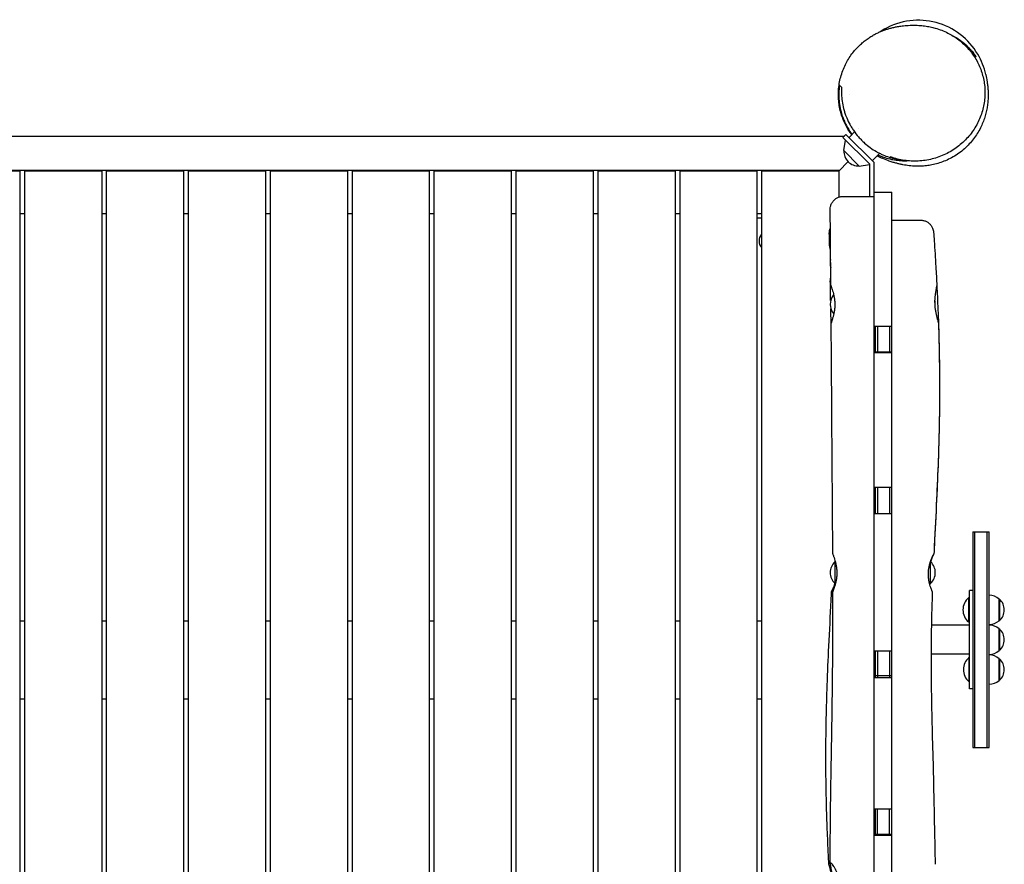
# Model space of a CAD drawing. Units: millimetres. Extents: x -5925 to 4443, y -5280 to 3649.
# Drawn here: x 318 to 1460, y -2959 to -1980 of the extents above; entities that cross this region are included whole.
import ezdxf

# ---------------------------------------------------------------- set-up
doc = ezdxf.new("R2010")
doc.units = ezdxf.units.MM
doc.header["$LTSCALE"] = 20
doc.layers.add('2d', color=230, linetype='Continuous')

msp = doc.modelspace()

# ---------------------------------------------------------------- linework, layer by layer
at = {"layer": '2d'}
for p, q in [((1285.9, -2110.2), (1279.5, -2116.7)), ((1290.5, -2105.6), (1290.5, -2105.6)), ((123.2, -2115), (1274.1, -2115)), ((1275.9, -2113.1), (1272.4, -2116.7)), ((1272.4, -2116.7), (1303, -2147.3)), ((1273.2, -2131.7), (1275.2, -2119.5)), ((1308, -2145.2), (1275.9, -2113.1)), ((1273.2, -2131.7), (1291.3, -2149.8)), ((1315, -2134.9), (1306.3, -2143.5)), ((1267.5, -2155.5), (1278.4, -2144.6)), ((1308, -2145.2), (1308, -2335.6)), ((1268, -2155), (133, -2155)), ((318, -2155.5), (228, -2155.5)), ((318, -3281.1), (318, -2155.5)), ((413, -2155.5), (323, -2155.5)), ((323, -2155.5), (323, -3281)), ((413, -3280.3), (413, -2155.5)), ((508, -2155.5), (418, -2155.5)), ((418, -2155.5), (418, -3280.3)), ((508, -3276.1), (508, -2155.5)), ((603, -2155.5), (513, -2155.5)), ((513, -2155.5), (513, -3275.9)), ((603, -3274.6), (603, -2155.5)), ((698, -2155.5), (608, -2155.5)), ((608, -2155.5), (608, -3274.7)), ((698, -3277.2), (698, -2155.5)), ((793, -2155.5), (703, -2155.5)), ((703, -2155.5), (703, -3277.4)), ((793, -3281.8), (793, -2155.5)), ((888, -2155.5), (798, -2155.5)), ((798, -2155.5), (798, -3279.8)), ((888, -3284.4), (888, -2155.5)), ((983, -2155.5), (893, -2155.5)), ((893, -2155.5), (893, -3284.4)), ((983, -3283.2), (983, -2155.5)), ((1078, -2155.5), (988, -2155.5)), ((988, -2155.5), (988, -3283.1)), ((1078, -3280.9), (1078, -2155.5)), ((1173, -2155.5), (1083, -2155.5)), ((1083, -2155.5), (1083, -3280.8)), ((1173, -3280.4), (1173, -2155.5)), ((1268, -2155.5), (1178, -2155.5)), ((1178, -2155.5), (1178, -3279.4)), ((1268, -2185.6), (1268, -2155)), ((1291.3, -2149.8), (1303, -2147.9)), ((1303, -2147.3), (1303, -2184.9)), ((1308, -2180), (1329, -2180)), ((1329, -2335.6), (1329, -2180)), ((323, -2205), (318, -2205)), ((418, -2205), (413, -2205)), ((513, -2205), (508, -2205)), ((608, -2205), (603, -2205)), ((703, -2205), (698, -2205)), ((798, -2205), (793, -2205)), ((893, -2205), (888, -2205)), ((988, -2205), (983, -2205)), ((1083, -2205), (1078, -2205)), ((1178, -2205), (1173, -2205)), ((1178, -2210), (1173, -2210)), ((1329, -2335.6), (1308, -2335.6)), ((1310, -2366.2), (1310, -2335.6)), ((1312.5, -2335.6), (1312.5, -2366.2)), ((1326.5, -2335.6), (1326.5, -2366.2)), ((1308, -2366.2), (1308, -2522.5)), ((1329, -2366.2), (1308, -2366.2)), ((1310, -2365), (1329, -2365)), ((1329, -2522.5), (1329, -2366.2)), ((1329, -2522.5), (1308, -2522.5)), ((1310, -2553.1), (1310, -2522.5)), ((1312.5, -2522.5), (1312.5, -2553.1)), ((1326.5, -2522.5), (1326.5, -2553.1)), ((1310, -2541.1), (1308, -2541.1)), ((1308, -2553.1), (1308, -2712.1)), ((1329, -2553.1), (1308, -2553.1)), ((1329, -2712.1), (1329, -2553.1)), ((1423, -2574), (1423, -2824)), ((1423, -2574), (1442, -2574)), ((1425.5, -2824), (1425.5, -2574)), ((1439.5, -2824), (1439.5, -2574)), ((1442, -2824), (1442, -2574)), ((1263, -2608.4), (1263.4, -2608.2)), ((1263, -2608.4), (1263, -2634)), ((1374, -2608.4), (1373.9, -2608.4)), ((1374, -2634), (1374, -2608.4)), ((1263, -2634), (1263.5, -2634.4)), ((1374, -2634), (1373, -2634.7)), ((1419, -2756.1), (1419, -2641.9)), ((1423, -2641.9), (1419, -2641.9)), ((1418, -2650.4), (1418, -2678.4)), ((1418.5, -2650.4), (1418, -2650.4)), ((1418.5, -2650.4), (1418.5, -2678.4)), ((1453.5, -2676.9), (1453.5, -2651.9)), ((1454, -2651.9), (1454, -2676.9)), ((323, -2677.5), (318, -2677.5)), ((418, -2677.5), (413, -2677.5)), ((513, -2677.5), (508, -2677.5)), ((608, -2677.5), (603, -2677.5)), ((703, -2677.5), (698, -2677.5)), ((798, -2677.5), (793, -2677.5)), ((893, -2677.5), (888, -2677.5)), ((988, -2677.5), (983, -2677.5)), ((1083, -2677.5), (1078, -2677.5)), ((1178, -2677.5), (1173, -2677.5)), ((1419, -2682.2), (1374.9, -2682.2)), ((1418.5, -2678.4), (1418, -2678.4)), ((1453.5, -2711.5), (1453.5, -2686.5)), ((1454, -2686.5), (1454, -2711.5)), ((1329, -2712.1), (1308, -2712.1)), ((1309.5, -2712.1), (1309.5, -2713)), ((1310, -2713), (1309.5, -2713)), ((1310, -2742.9), (1310, -2712.1)), ((1312.5, -2712.1), (1312.5, -2742.9)), ((1326.5, -2712.1), (1326.5, -2742.9)), ((1419, -2715.8), (1374.5, -2715.8)), ((1418.5, -2719.6), (1418.5, -2747.6)), ((1419, -2719.6), (1418.5, -2719.6)), ((1453.5, -2746.1), (1453.5, -2721.1)), ((1454, -2721.1), (1454, -2746.1)), ((1310, -2740.1), (1308, -2740.1)), ((1310, -2740.5), (1329, -2740.5)), ((1308, -2740.7), (1310, -2740.7)), ((1308, -2742.9), (1308, -2895.4)), ((1308, -2742.9), (1329, -2742.9)), ((1329, -2895.4), (1329, -2742.9)), ((1419, -2747.6), (1418.5, -2747.6)), ((1423, -2756.1), (1419, -2756.1)), ((318, -2767.5), (323, -2767.5)), ((413, -2767.5), (418, -2767.5)), ((508, -2767.5), (513, -2767.5)), ((603, -2767.5), (608, -2767.5)), ((698, -2767.5), (703, -2767.5)), ((793, -2767.5), (798, -2767.5)), ((888, -2767.5), (893, -2767.5)), ((983, -2767.5), (988, -2767.5)), ((1078, -2767.5), (1083, -2767.5)), ((1173, -2767.5), (1178, -2767.5)), ((1423, -2824), (1442, -2824)), ((1329, -2895.4), (1308, -2895.4)), ((1310, -2926.2), (1310, -2895.4)), ((1312.5, -2926.2), (1312.5, -2895.4)), ((1326.5, -2926.2), (1326.5, -2895.4)), ((1308, -2926.2), (1308, -3075)), ((1329, -2926.2), (1308, -2926.2)), ((1329, -2925), (1310, -2925)), ((1329, -3075), (1329, -2926.2))]:
    msp.add_line(p, q, dxfattribs=at)
for centre, radius, start, end in [((1290.4, -2132.6), 17, 177.6679, 272.3321), ((1186.5, -2236.5), 11.5, 137.9076, 222.0924), ((1274.5, -2262.5), 17, 164.9042, 196.0773), ((1274.5, -2310), 17, 139.4354, 221.1421), ((1362.5, -2310), 17, 351.8778, 11.9508), ((1274.5, -2621.2), 17, 132.6679, 227.3321), ((1362.5, -2621.2), 17, 312.6679, 47.3321), ((1442, -2664.4), 17, 47.3321, 90), ((1429.8, -2664.4), 18.3, 130.1905, 229.8095), ((1442.5, -2664.4), 17, 312.6679, 47.3321), ((1442, -2664.4), 17, 270, 312.6679), ((1442, -2699), 17, 47.3321, 90), ((1442.5, -2699), 17, 312.6679, 47.3321), ((1321.3, -2699), 18.3, 225.7929, 229.8095), ((1442, -2699), 17, 270, 312.6679), ((1442, -2733.6), 17, 47.3321, 90), ((1430.3, -2733.6), 18.3, 130.1905, 229.8095), ((1442.5, -2733.6), 17, 312.6679, 47.3321), ((1442, -2733.6), 17, 270, 312.6679)]:
    msp.add_arc(centre, radius, start, end, dxfattribs=at)
for points, knots in [([(1282.6, -2113.5), (1282.6, -2113.5), (1282.6, -2113.5), (1281.4, -2111.8), (1280.2, -2110.1), (1277.8, -2106.4), (1276.7, -2104.4), (1274.6, -2100.4), (1273.7, -2098.2), (1271.9, -2093.7), (1271, -2091.4), (1269.6, -2086.6), (1269, -2084.1), (1268, -2079.1), (1267.7, -2076.5), (1267.2, -2071.3), (1267.1, -2068.7), (1267.1, -2063.4), (1267.3, -2060.7), (1267.9, -2055.4), (1268.3, -2052.8), (1269.4, -2047.7), (1270.1, -2045.2), (1271.7, -2040.2), (1272.6, -2037.8), (1274.6, -2033.2), (1275.7, -2030.9), (1278.1, -2026.6), (1279.4, -2024.5), (1282, -2020.6), (1283.4, -2018.7), (1286.3, -2015.2), (1287.8, -2013.6), (1290.7, -2010.5), (1292.2, -2009.1), (1295.2, -2006.5), (1296.7, -2005.2), (1299.7, -2003), (1301.2, -2001.9), (1304.1, -2000), (1305.5, -1999.1), (1308.3, -1997.5), (1309.7, -1996.7), (1312.5, -1995.3), (1313.8, -1994.7), (1316.5, -1993.5), (1317.9, -1993), (1320.5, -1992), (1321.8, -1991.5), (1324.5, -1990.7), (1325.8, -1990.3), (1328.5, -1989.5), (1329.9, -1989.2), (1332.8, -1988.5), (1334.2, -1988.2), (1337.5, -1987.7), (1339.2, -1987.4), (1343.3, -1986.9), (1345.6, -1986.7), (1350.8, -1986.4), (1353.6, -1986.3), (1359, -1986.4), (1361.4, -1986.6), (1366, -1987.1), (1368.2, -1987.3), (1372.4, -1988.1), (1374.5, -1988.5), (1377.5, -1989.2), (1378.4, -1989.5), (1379.2, -1989.7)], [888.815269, 888.815269, 888.815269, 888.815269, 888.900723, 888.900723, 898.045608, 898.045608, 907.08103, 907.08103, 916.118301, 916.118301, 925.206712, 925.206712, 934.34596, 934.34596, 943.509267, 943.509267, 952.684577, 952.684577, 961.87854, 961.87854, 971.03146, 971.03146, 980.239055, 980.239055, 989.452463, 989.452463, 998.666484, 998.666484, 1007.884933, 1007.884933, 1017.133494, 1017.133494, 1026.401249, 1026.401249, 1035.674387, 1035.674387, 1045.121829, 1045.121829, 1054.833483, 1054.833483, 1064.94507, 1064.94507, 1075.637216, 1075.637216, 1087.136301, 1087.136301, 1099.721979, 1099.721979, 1113.746975, 1113.746975, 1129.678759, 1129.678759, 1148.188508, 1148.188508, 1170.366325, 1170.366325, 1198.353411, 1198.353411, 1236.995269, 1236.995269, 1278.814922, 1278.814922, 1307.970074, 1307.970074, 1330.27952, 1330.27952, 1349.207139, 1349.207139, 1356.22189, 1356.22189, 1356.22189, 1356.22189]), ([(1408.5, -1997.1), (1408.5, -1997.1), (1408.4, -1997.1), (1400, -1990.7), (1390.5, -1986), (1370.4, -1980.7), (1360.1, -1980), (1339.4, -1982.6), (1329.4, -1985.9), (1318.7, -1992), (1317.2, -1992.9), (1315.7, -1993.9)], [-219.069598, -219.069598, -219.069598, -219.069598, -218.910744, -218.910744, -187.385074, -187.385074, -156.426071, -156.426071, -124.90018, -124.90018, -119.517018, -119.517018, -119.517018, -119.517018]), ([(1397.1, -1997.1), (1399.3, -1998.3), (1401.5, -1999.6), (1405.6, -2002.5), (1407.7, -2004.1), (1411.6, -2007.4), (1413.4, -2009.1), (1416.9, -2012.7), (1418.6, -2014.6), (1421.7, -2018.5), (1423.2, -2020.5), (1425.9, -2024.7), (1427.2, -2026.9), (1429.5, -2031.3), (1430.5, -2033.5), (1432.4, -2038.1), (1433.2, -2040.5), (1434.6, -2045.2), (1435.2, -2047.6), (1436.2, -2052.5), (1436.5, -2055), (1437, -2060), (1437.1, -2062.5), (1437.1, -2067.5), (1436.9, -2070), (1436.4, -2075), (1436, -2077.6), (1435, -2082.6), (1434.3, -2085), (1432.8, -2090), (1431.9, -2092.4), (1429.9, -2097.2), (1428.7, -2099.5), (1426.2, -2104.1), (1424.8, -2106.4), (1421.8, -2110.7), (1420.2, -2112.9), (1416.8, -2117), (1414.9, -2118.9), (1411.1, -2122.7), (1409, -2124.5), (1404.8, -2127.8), (1402.6, -2129.4), (1398, -2132.4), (1395.6, -2133.7), (1390.7, -2136.2), (1388.2, -2137.3), (1383.1, -2139.3), (1380.5, -2140.2), (1375.2, -2141.7), (1372.5, -2142.3), (1367.2, -2143.2), (1364.4, -2143.6), (1359, -2144), (1356.3, -2144), (1350.9, -2143.9), (1348.2, -2143.7), (1342.9, -2143.1), (1340.2, -2142.6), (1335, -2141.4), (1332.5, -2140.7), (1329.1, -2139.6), (1328.1, -2139.3), (1327.3, -2138.9)], [0, 0, 0, 0, 7.650629, 7.650629, 15.311412, 15.311412, 22.893805, 22.893805, 30.424037, 30.424037, 37.940137, 37.940137, 45.464548, 45.464548, 53.028702, 53.028702, 60.662783, 60.662783, 68.390571, 68.390571, 76.238123, 76.238123, 84.217837, 84.217837, 92.349476, 92.349476, 100.637816, 100.637816, 109.092817, 109.092817, 117.708398, 117.708398, 126.476677, 126.476677, 135.392058, 135.392058, 144.426835, 144.426835, 153.557555, 153.557555, 162.761639, 162.761639, 171.98428, 171.98428, 181.225071, 181.225071, 190.420922, 190.420922, 199.552909, 199.552909, 208.573147, 208.573147, 217.461891, 217.461891, 226.197723, 226.197723, 234.763174, 234.763174, 243.148804, 243.148804, 251.351653, 251.351653, 254.289796, 254.289796, 254.289796, 254.289796]), ([(1379.6, -1989.8), (1382, -1990.5), (1384.5, -1991.3), (1389.3, -1993.2), (1391.7, -1994.3), (1395.1, -1996), (1396.1, -1996.5), (1397.1, -1997.1)], [0, 0, 0, 0, 7.954586, 7.954586, 15.91481, 15.91481, 19.421294, 19.421294, 19.421294, 19.421294]), ([(1438, -2043.6), (1436.2, -2035.3), (1433, -2027.3), (1423.5, -2011.1), (1416.6, -2003.4), (1408.5, -1997.1)], [-275.563839, -275.563839, -275.563839, -275.563839, -249.877987, -249.877987, -219.069598, -219.069598, -219.069598, -219.069598]), ([(1400.4, -1999), (1400.4, -1999), (1400.5, -1999), (1400.8, -1999.2), (1401.1, -1999.4), (1402.1, -1999.9), (1402.8, -2000.3), (1404.1, -2001), (1404.5, -2001.3), (1405.4, -2001.8), (1405.8, -2002.1), (1406.8, -2002.7), (1407.2, -2003), (1407.9, -2003.5), (1408.2, -2003.7), (1408.7, -2004), (1408.9, -2004.2), (1410.2, -2005.1), (1411.1, -2005.9), (1412.6, -2007.1), (1413.1, -2007.5), (1413.8, -2008.1), (1414.1, -2008.3), (1414.6, -2008.8), (1414.8, -2009), (1415.1, -2009.2)], [0.0691589, 0.0691589, 0.0691589, 0.0691589, 0.06928085, 0.06928085, 0.07121168, 0.07121168, 0.07507334, 0.07507334, 0.07700417, 0.07700417, 0.078935, 0.078935, 0.08086583, 0.08086583, 0.08183125, 0.08183125, 0.08279666, 0.08279666, 0.08665832, 0.08665832, 0.08858916, 0.08858916, 0.08955457, 0.08955457, 0.09051999, 0.09051999, 0.09051999, 0.09051999]), ([(1415.9, -2011.3), (1414.9, -2010.4), (1413.8, -2009.5), (1412.7, -2008.5), (1412.7, -2008.5), (1412.6, -2008.4)], [0.026788136, 0.026788136, 0.026788136, 0.026788136, 0.030892956, 0.030892956, 0.031106334, 0.031106334, 0.031106334, 0.031106334]), ([(1415.1, -2009.2), (1415.9, -2010), (1416.8, -2010.8), (1418, -2012.1), (1418.5, -2012.5), (1419.2, -2013.4), (1419.6, -2013.8), (1420.7, -2015), (1421.4, -2015.8), (1422.7, -2017.3), (1423.2, -2018), (1424, -2019), (1424.2, -2019.4), (1424.7, -2020), (1424.9, -2020.3), (1425.4, -2021.1), (1425.8, -2021.5), (1426.1, -2022.1), (1426.2, -2022.3), (1426.4, -2022.6), (1426.5, -2022.7), (1426.7, -2023), (1426.7, -2023.1), (1426.7, -2023.2)], [0.09051999, 0.09051999, 0.09051999, 0.09051999, 0.09412811, 0.09412811, 0.09593218, 0.09593218, 0.09773624, 0.09773624, 0.10134437, 0.10134437, 0.1049525, 0.1049525, 0.10675656, 0.10675656, 0.10856063, 0.10856063, 0.11216876, 0.11216876, 0.11397282, 0.11397282, 0.11577688, 0.11577688, 0.11938501, 0.11938501, 0.11938501, 0.11938501]), ([(1426.7, -2023.2), (1426.7, -2023.2), (1426.6, -2023.1), (1426.4, -2022.9), (1426.3, -2022.8), (1426.2, -2022.6), (1426, -2022.4), (1425.7, -2022), (1425.4, -2021.6), (1424.8, -2020.9), (1424.6, -2020.7), (1424.2, -2020.2), (1424, -2019.9), (1423.3, -2019.1), (1422.8, -2018.5), (1421.9, -2017.5), (1421.6, -2017.2), (1421, -2016.5), (1420.7, -2016.1), (1419.7, -2015), (1419, -2014.3), (1417.8, -2013.2), (1417.5, -2012.8), (1416.7, -2012), (1416.3, -2011.7), (1415.9, -2011.3)], [0, 0, 0, 0, 0.00334852, 0.00334852, 0.00502278, 0.00502278, 0.00669703, 0.00669703, 0.01004555, 0.01004555, 0.01171981, 0.01171981, 0.01339407, 0.01339407, 0.01674259, 0.01674259, 0.01841684, 0.01841684, 0.0200911, 0.0200911, 0.02343962, 0.02343962, 0.02511388, 0.02511388, 0.02678814, 0.02678814, 0.02678814, 0.02678814]), ([(1438, -2043.6), (1438, -2043.8), (1438.1, -2044), (1438.2, -2044.7), (1438.4, -2045.3), (1438.7, -2047), (1438.9, -2048.2), (1439.4, -2050.7), (1439.6, -2052.1), (1440, -2055), (1440.2, -2056.5), (1440.5, -2059.7), (1440.6, -2061.3), (1440.7, -2064.7), (1440.8, -2066.4), (1440.7, -2070), (1440.7, -2071.8), (1440.4, -2075.5), (1440.2, -2077.4), (1439.7, -2081.3), (1439.3, -2083.3), (1438.5, -2087.3), (1438, -2089.3), (1436.8, -2093.4), (1436.1, -2095.5), (1434.5, -2099.7), (1433.6, -2101.8), (1431.6, -2106.1), (1430.4, -2108.2), (1427.9, -2112.4), (1426.6, -2114.5), (1423.6, -2118.7), (1422, -2120.7), (1418.5, -2124.6), (1416.7, -2126.5), (1412.8, -2130.1), (1410.7, -2131.9), (1406.4, -2135.1), (1404.2, -2136.7), (1399.6, -2139.5), (1397.3, -2140.7), (1392.5, -2143), (1390.1, -2144), (1385.4, -2145.8), (1383, -2146.5), (1378.4, -2147.8), (1376.1, -2148.3), (1371.7, -2149.1), (1369.6, -2149.4), (1365.4, -2149.8), (1363.4, -2149.9), (1360.1, -2150), (1358.6, -2150), (1355.8, -2149.9), (1354.4, -2149.8), (1351.7, -2149.6), (1350.5, -2149.5), (1347.9, -2149.2), (1346.7, -2149), (1344.2, -2148.6), (1343, -2148.4), (1340.6, -2148), (1339.4, -2147.7), (1337, -2147.1), (1335.8, -2146.8), (1333.3, -2146.2), (1332, -2145.8), (1329.2, -2144.9), (1327.6, -2144.4), (1323.7, -2143.1), (1321.4, -2142.2), (1316.7, -2140.3), (1314.6, -2139.3), (1312, -2138), (1312, -2138), (1311.9, -2138)], [0, 0, 0, 0, 10.000018, 10.000018, 40.000536, 40.000536, 84.853281, 84.853281, 125.522126, 125.522126, 160.05941, 160.05941, 189.22876, 189.22876, 214.325823, 214.325823, 236.363805, 236.363805, 256.017165, 256.017165, 273.852231, 273.852231, 290.325895, 290.325895, 305.810961, 305.810961, 320.609616, 320.609616, 334.957504, 334.957504, 349.023722, 349.023722, 362.914715, 362.914715, 376.690137, 376.690137, 390.423445, 390.423445, 404.214902, 404.214902, 417.992964, 417.992964, 431.756469, 431.756469, 445.491049, 445.491049, 459.215666, 459.215666, 473.005645, 473.005645, 486.994272, 486.994272, 499.086353, 499.086353, 512.2542, 512.2542, 526.79476, 526.79476, 543.135879, 543.135879, 561.786348, 561.786348, 583.447861, 583.447861, 609.174128, 609.174128, 640.819366, 640.819366, 682.811402, 682.811402, 745.207294, 745.207294, 788.646671, 788.646671, 789.520781, 789.520781, 789.520781, 789.520781]), ([(1268.3, -2056), (1267.9, -2058.9), (1267.6, -2061.8), (1267.5, -2067.8), (1267.6, -2070.8), (1268, -2075.5), (1268.2, -2077), (1268.5, -2079.4), (1268.7, -2080.2), (1269, -2081.8), (1269.1, -2082.6), (1270, -2086.6), (1270.9, -2089.8), (1272.7, -2094.6), (1273.3, -2096.2), (1274.4, -2098.6), (1274.7, -2099.4), (1275.5, -2101), (1275.9, -2101.8), (1278, -2105.8), (1279.9, -2108.9), (1282.3, -2112.3), (1282.7, -2112.7), (1283, -2113.1)], [0, 0, 0, 0, 0.01105995, 0.01105995, 0.0221199, 0.0221199, 0.02764988, 0.02764988, 0.03041486, 0.03041486, 0.03317985, 0.03317985, 0.0442398, 0.0442398, 0.04976978, 0.04976978, 0.05253477, 0.05253477, 0.05529975, 0.05529975, 0.0663597, 0.0663597, 0.06799731, 0.06799731, 0.06799731, 0.06799731]), ([(1270.6, -2058.3), (1270.5, -2061), (1270.5, -2063.7), (1270.7, -2069.1), (1271, -2071.8), (1271.8, -2077.4), (1272.4, -2080.2), (1273.3, -2083.8), (1273.5, -2084.5), (1273.9, -2085.9), (1274.1, -2086.6), (1274.8, -2088.8), (1275.3, -2090.2), (1276.9, -2094.4), (1278.2, -2097.2), (1280, -2100.7), (1280.4, -2101.4), (1281.2, -2102.8), (1281.6, -2103.5), (1282.8, -2105.6), (1283.7, -2106.9), (1286.4, -2110.9), (1288.4, -2113.5), (1291.6, -2117.2), (1292.7, -2118.4), (1295, -2120.7), (1296.2, -2121.9), (1297.4, -2123)], [0, 0, 0, 0, 0.00979786, 0.00979786, 0.01959572, 0.01959572, 0.02939358, 0.02939358, 0.03184304, 0.03184304, 0.03429251, 0.03429251, 0.03919143, 0.03919143, 0.04898929, 0.04898929, 0.05143876, 0.05143876, 0.05388822, 0.05388822, 0.05878715, 0.05878715, 0.06858501, 0.06858501, 0.07348394, 0.07348394, 0.07838287, 0.07838287, 0.07838287, 0.07838287]), ([(1297.4, -2123), (1299.6, -2124.9), (1301.8, -2126.7), (1306.4, -2130), (1308.7, -2131.5), (1312.4, -2133.6), (1313.6, -2134.2), (1316.1, -2135.5), (1317.3, -2136), (1321, -2137.6), (1323.5, -2138.6), (1327.2, -2139.7), (1328.5, -2140.1), (1331, -2140.7), (1332.2, -2141), (1334.9, -2141.6), (1336.4, -2141.8), (1337.8, -2142.1)], [0.07838287, 0.07838287, 0.07838287, 0.07838287, 0.08693768, 0.08693768, 0.09549248, 0.09549248, 0.09976989, 0.09976989, 0.10404729, 0.10404729, 0.1126021, 0.1126021, 0.1168795, 0.1168795, 0.1211569, 0.1211569, 0.12625048, 0.12625048, 0.12625048, 0.12625048]), ([(1313, -2136.9), (1313.8, -2137.3), (1314.7, -2137.6), (1316.8, -2138.5), (1318, -2138.9), (1321.7, -2140.2), (1324.2, -2140.9), (1329.1, -2142.1), (1331.6, -2142.5), (1335.2, -2143), (1336.4, -2143.1), (1338.9, -2143.4), (1340.1, -2143.4), (1343.1, -2143.6), (1344.9, -2143.6), (1346.7, -2143.5)], [0.10696368, 0.10696368, 0.10696368, 0.10696368, 0.10987354, 0.10987354, 0.11415233, 0.11415233, 0.12270991, 0.12270991, 0.13126748, 0.13126748, 0.13554627, 0.13554627, 0.13982506, 0.13982506, 0.14642548, 0.14642548, 0.14642548, 0.14642548]), ([(1257.6, -2200.1), (1257.6, -2198.9), (1257.7, -2197.7), (1258.2, -2195.5), (1258.6, -2194.3), (1259.6, -2192.3), (1260.3, -2191.3), (1261.8, -2189.5), (1262.6, -2188.6), (1264.5, -2187.2), (1265.5, -2186.6), (1267.6, -2185.7), (1268.8, -2185.4), (1270.4, -2185.1), (1270.8, -2185), (1271.5, -2185), (1271.7, -2184.9), (1272, -2184.9), (1272.1, -2184.9), (1272.3, -2184.9), (1272.4, -2184.9), (1272.4, -2184.9), (1272.5, -2184.9), (1272.5, -2184.9), (1272.5, -2184.9), (1272.5, -2184.9), (1272.6, -2184.9), (1272.6, -2184.9), (1272.6, -2184.9), (1272.6, -2184.9), (1272.6, -2184.9), (1272.6, -2184.9), (1272.6, -2184.9), (1272.6, -2184.9), (1272.6, -2184.9), (1272.6, -2184.9), (1272.6, -2184.9), (1272.6, -2184.9), (1272.6, -2184.9), (1272.6, -2184.9), (1272.6, -2184.9), (1272.6, -2184.9), (1272.6, -2184.9), (1272.6, -2184.9), (1272.6, -2184.9), (1272.6, -2184.9)], [0, 0, 0, 0, 3.480888, 3.480888, 6.982019, 6.982019, 10.482966, 10.482966, 13.983915, 13.983915, 17.484864, 17.484864, 20.985813, 20.985813, 22.315995, 22.315995, 22.985932, 22.985932, 23.321514, 23.321514, 23.489382, 23.489382, 23.573325, 23.573325, 23.615298, 23.615298, 23.636285, 23.636285, 23.646778, 23.646778, 23.652025, 23.652025, 23.654648, 23.654648, 23.65596, 23.65596, 23.656616, 23.656616, 23.656943, 23.656943, 23.657107, 23.657107, 23.65719, 23.65719, 23.657231, 23.657231, 23.657231, 23.657231]), ([(1272.6, -2184.9), (1272.6, -2184.9), (1272.8, -2184.9), (1273.5, -2184.9), (1273.8, -2184.9), (1274.3, -2184.9), (1274.5, -2184.9), (1274.9, -2184.9), (1275.1, -2184.9), (1276.2, -2184.9), (1277.4, -2184.9), (1279.3, -2184.9), (1280.1, -2184.9), (1281.5, -2184.9), (1282.3, -2184.9), (1284, -2184.9), (1284.8, -2184.9), (1286.2, -2184.9), (1286.7, -2184.9), (1287.6, -2184.9), (1288.1, -2184.9), (1290.5, -2184.9), (1292.6, -2184.9), (1295.7, -2184.9), (1296.8, -2184.9), (1299, -2184.9), (1300.2, -2184.9), (1303.5, -2184.9), (1305.7, -2184.9), (1308, -2184.9)], [0.05437593, 0.05437593, 0.05437593, 0.05437593, 0.06116844, 0.06116844, 0.06456669, 0.06456669, 0.06626581, 0.06626581, 0.06796493, 0.06796493, 0.07476143, 0.07476143, 0.07815967, 0.07815967, 0.08155792, 0.08155792, 0.08495617, 0.08495617, 0.08665529, 0.08665529, 0.08835441, 0.08835441, 0.09515091, 0.09515091, 0.09854915, 0.09854915, 0.1019474, 0.1019474, 0.10874389, 0.10874389, 0.10874389, 0.10874389]), ([(1258.4, -2288), (1258.3, -2284.7), (1258.3, -2281.3), (1258.2, -2268), (1258.1, -2258), (1257.9, -2232), (1257.7, -2216), (1257.6, -2200.1)], [0, 0, 0, 0, 10, 10, 40.000001, 40.000001, 87.954241, 87.954241, 87.954241, 87.954241]), ([(1329, -2212.5), (1330.1, -2212.5), (1331.2, -2212.5), (1333.4, -2212.5), (1334.4, -2212.5), (1336.6, -2212.5), (1337.6, -2212.5), (1339.2, -2212.5), (1339.7, -2212.5), (1340.7, -2212.5), (1341.3, -2212.5), (1342.8, -2212.5), (1343.8, -2212.5), (1345.7, -2212.5), (1346.7, -2212.5), (1349.4, -2212.5), (1351.1, -2212.5), (1353.1, -2212.5), (1353.4, -2212.5), (1354.2, -2212.5), (1354.5, -2212.5), (1355.6, -2212.5), (1356.2, -2212.5), (1358.1, -2212.5), (1359.1, -2212.5), (1360.2, -2212.5), (1360.4, -2212.5), (1360.7, -2212.5), (1360.9, -2212.5), (1361.4, -2212.5), (1361.7, -2212.5), (1362.1, -2212.5), (1362.3, -2212.5), (1362.5, -2212.5), (1362.5, -2212.5), (1362.5, -2212.5), (1362.5, -2212.5), (1362.5, -2212.5)], [0, 0, 0, 0, 0.00328438, 0.00328438, 0.00656875, 0.00656875, 0.00985313, 0.00985313, 0.01149532, 0.01149532, 0.0131375, 0.0131375, 0.01642188, 0.01642188, 0.01970626, 0.01970626, 0.02627501, 0.02627501, 0.0279172, 0.0279172, 0.02955939, 0.02955939, 0.03284376, 0.03284376, 0.03941251, 0.03941251, 0.0410547, 0.0410547, 0.04269689, 0.04269689, 0.04598127, 0.04598127, 0.04926564, 0.04926564, 0.05255002, 0.05255002, 0.05256164, 0.05256164, 0.05256164, 0.05256164]), ([(1362.5, -2212.5), (1362.5, -2212.5), (1362.5, -2212.5), (1362.5, -2212.5), (1362.5, -2212.5), (1362.5, -2212.5), (1362.5, -2212.5), (1362.5, -2212.5), (1362.5, -2212.5), (1362.5, -2212.5), (1362.6, -2212.5), (1362.6, -2212.5), (1362.6, -2212.5), (1362.9, -2212.5), (1363.1, -2212.5), (1363.6, -2212.5), (1363.9, -2212.6), (1364.8, -2212.7), (1365.4, -2212.8), (1367.1, -2213.1), (1368.2, -2213.5), (1370.3, -2214.6), (1371.3, -2215.2), (1373, -2216.7), (1373.9, -2217.6), (1375.3, -2219.5), (1375.8, -2220.5), (1377, -2223.1), (1377.4, -2224.8), (1377.5, -2226.5)], [0, 0, 0, 0, 0.000022, 0.000022, 0.000099, 0.000099, 0.000587, 0.000587, 0.001564, 0.001564, 0.017189, 0.017189, 0.139875, 0.139875, 0.794344, 0.794344, 1.667125, 1.667125, 3.408931, 3.408931, 6.90988, 6.90988, 10.410827, 10.410827, 13.911936, 13.911936, 17.395281, 17.395281, 22.46538, 22.46538, 22.46538, 22.46538]), ([(1256.5, -2227.9), (1256.5, -2226.7), (1256.6, -2225.5), (1257.1, -2223.4), (1257.4, -2222.5), (1257.8, -2221.5)], [0, 0, 0, 0, 3.480887, 3.480887, 6.501968, 6.501968, 6.501968, 6.501968]), ([(1377.5, -2226.5), (1377.7, -2229.8), (1378, -2233.1), (1378.8, -2246.4), (1379.5, -2256.4), (1380.5, -2273.8), (1380.9, -2281.2), (1381.2, -2288.6)], [0, 0, 0, 0, 10.000009, 10.000009, 40.000296, 40.000296, 62.266388, 62.266388, 62.266388, 62.266388]), ([(1256.9, -2241.5), (1256.8, -2238.2), (1256.7, -2234.9), (1256.6, -2230.3), (1256.6, -2229.1), (1256.5, -2227.9)], [0, 0, 0, 0, 10.000008, 10.000008, 13.657415, 13.657415, 13.657415, 13.657415]), ([(1258, -2248), (1257.9, -2247.6), (1257.8, -2247.1), (1257.7, -2246.2), (1257.6, -2245.7), (1257.4, -2244.8), (1257.3, -2244.4), (1257.1, -2243.2), (1257, -2242.5), (1256.9, -2241.8), (1256.9, -2241.7), (1256.9, -2241.5)], [0.01581557, 0.01581557, 0.01581557, 0.01581557, 0.01761823, 0.01761823, 0.01982051, 0.01982051, 0.02202278, 0.02202278, 0.02642734, 0.02642734, 0.02787348, 0.02787348, 0.02787348, 0.02787348]), ([(1257.7, -2283.1), (1257.7, -2283), (1257.7, -2283), (1257.7, -2282.5), (1257.8, -2281.8), (1257.9, -2280.6), (1258, -2280.2), (1258.1, -2279.3), (1258.2, -2278.8), (1258.3, -2278.2), (1258.3, -2278.1), (1258.3, -2278)], [0.114085023, 0.114085023, 0.114085023, 0.114085023, 0.114271892, 0.114271892, 0.11865179, 0.11865179, 0.120841739, 0.120841739, 0.123031688, 0.123031688, 0.123345581, 0.123345581, 0.123345581, 0.123345581]), ([(1258.4, -2288), (1258.4, -2288), (1258.4, -2288.1), (1258.4, -2288.2), (1258.4, -2288.2), (1258.5, -2288.6), (1258.6, -2289), (1258.9, -2289.8), (1259, -2290.1), (1259.2, -2290.8), (1259.3, -2291.2), (1259.8, -2292.4), (1260, -2293.3), (1260.7, -2295.3), (1261, -2296.4), (1261.4, -2298.2), (1261.6, -2298.8), (1261.9, -2300.1), (1262, -2300.7), (1262.4, -2302.7), (1262.6, -2304.1), (1262.8, -2306.2), (1262.8, -2307), (1262.9, -2308.4), (1262.9, -2309.2), (1262.9, -2309.9)], [0.10689853, 0.10689853, 0.10689853, 0.10689853, 0.10794414, 0.10794414, 0.10903449, 0.10903449, 0.11339592, 0.11339592, 0.11557663, 0.11557663, 0.11775734, 0.11775734, 0.12211876, 0.12211876, 0.12648019, 0.12648019, 0.1286609, 0.1286609, 0.13084161, 0.13084161, 0.13520304, 0.13520304, 0.13738375, 0.13738375, 0.13956446, 0.13956446, 0.13956446, 0.13956446]), ([(1381.2, -2288.6), (1381.3, -2290.4), (1381.4, -2292.1), (1382, -2303.9), (1382.4, -2313.9), (1383.4, -2339.2), (1383.8, -2354.6), (1384.3, -2384.2), (1384.5, -2398.5), (1384.4, -2426), (1384.2, -2439.2), (1383.7, -2465.1), (1383.3, -2477.9), (1382.3, -2505.8), (1381.7, -2520.8), (1380.1, -2553.7), (1379.2, -2571.5), (1378.2, -2592.6), (1378, -2595.9), (1377.9, -2599.3)], [4.731701, 4.731701, 4.731701, 4.731701, 10.000015, 10.000015, 40.000473, 40.000473, 86.122644, 86.122644, 128.954982, 128.954982, 168.524167, 168.524167, 206.92075, 206.92075, 252.130687, 252.130687, 305.632439, 305.632439, 315.619589, 315.619589, 315.619589, 315.619589]), ([(1379.2, -2310), (1379.1, -2308.5), (1379.1, -2307.1), (1379.1, -2304.9), (1379.2, -2304.2), (1379.2, -2303.2), (1379.3, -2302.8), (1379.3, -2302.1), (1379.4, -2301.8), (1379.5, -2300.1), (1379.7, -2298.9), (1379.9, -2297), (1380, -2296.5), (1380.2, -2295.3), (1380.3, -2294.8), (1380.5, -2293.8), (1380.6, -2293.3), (1380.7, -2292.6), (1380.7, -2292.4), (1380.8, -2292), (1380.9, -2291.8), (1381, -2290.8), (1381.1, -2290.1), (1381.2, -2289.3), (1381.2, -2289.1), (1381.2, -2288.8), (1381.2, -2288.7), (1381.2, -2288.6)], [0, 0, 0, 0, 0.00436263, 0.00436263, 0.00654395, 0.00654395, 0.0076346, 0.0076346, 0.00872526, 0.00872526, 0.01308789, 0.01308789, 0.01526921, 0.01526921, 0.01745053, 0.01745053, 0.01963184, 0.01963184, 0.0207225, 0.0207225, 0.02181316, 0.02181316, 0.02617579, 0.02617579, 0.0283571, 0.0283571, 0.0293072, 0.0293072, 0.0293072, 0.0293072]), ([(1262.9, -2309.9), (1263, -2311.4), (1262.9, -2312.8), (1262.7, -2315), (1262.6, -2315.7), (1262.5, -2316.7), (1262.5, -2317.1), (1262.4, -2317.8), (1262.3, -2318.1), (1262, -2319.8), (1261.8, -2321), (1261.3, -2322.8), (1261.2, -2323.4), (1260.9, -2324.5), (1260.8, -2325), (1260.5, -2326), (1260.3, -2326.5), (1260.1, -2327.2), (1260, -2327.4), (1259.9, -2327.8), (1259.8, -2328), (1259.5, -2329), (1259.3, -2329.7), (1259, -2330.5), (1259, -2330.8), (1258.9, -2331.1), (1258.8, -2331.2), (1258.8, -2331.4), (1258.8, -2331.4), (1258.7, -2331.7), (1258.7, -2331.8), (1258.7, -2331.8)], [0, 0, 0, 0, 0.00436135, 0.00436135, 0.00654203, 0.00654203, 0.00763237, 0.00763237, 0.00872271, 0.00872271, 0.01308406, 0.01308406, 0.01526474, 0.01526474, 0.01744542, 0.01744542, 0.0196261, 0.0196261, 0.02071643, 0.02071643, 0.02180677, 0.02180677, 0.02616813, 0.02616813, 0.02834881, 0.02834881, 0.02943914, 0.02943914, 0.03052948, 0.03052948, 0.03271895, 0.03271895, 0.03271895, 0.03271895]), ([(1383, -2331.4), (1383, -2331.1), (1383, -2330.8), (1382.9, -2330.2), (1382.8, -2329.9), (1382.7, -2329.2), (1382.6, -2328.8), (1382.2, -2327.6), (1382, -2326.7), (1381.6, -2325.2), (1381.5, -2324.7), (1381.2, -2323.6), (1381.1, -2323), (1380.8, -2321.8), (1380.6, -2321.2), (1380.4, -2319.9), (1380.2, -2319.2), (1379.9, -2317.2), (1379.7, -2315.8), (1379.4, -2313.7), (1379.4, -2313), (1379.2, -2311.5), (1379.2, -2310.7), (1379.2, -2310)], [0.11067774, 0.11067774, 0.11067774, 0.11067774, 0.11370727, 0.11370727, 0.11590253, 0.11590253, 0.11809779, 0.11809779, 0.1224883, 0.1224883, 0.12468356, 0.12468356, 0.12687882, 0.12687882, 0.12907408, 0.12907408, 0.13126934, 0.13126934, 0.13565985, 0.13565985, 0.13785511, 0.13785511, 0.14005037, 0.14005037, 0.14005037, 0.14005037]), ([(1260.6, -2599.2), (1260.6, -2595.9), (1260.6, -2592.6), (1260.5, -2579.2), (1260.4, -2569.2), (1260.2, -2529.2), (1259.9, -2499.2), (1259.4, -2423.4), (1259.1, -2377.6), (1258.7, -2331.8)], [0, 0, 0, 0, 10.000001, 10.000001, 40.000031, 40.000031, 130.000224, 130.000224, 267.418587, 267.418587, 267.418587, 267.418587]), ([(1383, -2331.4), (1383.2, -2334.7), (1383.3, -2338), (1383.7, -2351.4), (1383.9, -2361.4), (1384.3, -2385.4), (1384.5, -2399.4), (1384.4, -2426.6), (1384.2, -2439.8), (1383.7, -2465.8), (1383.3, -2478.6), (1382.3, -2506.5), (1381.6, -2521.5), (1380.1, -2554.5), (1379.2, -2572.3), (1378.2, -2593.2), (1378, -2596.2), (1377.9, -2599.3)], [0, 0, 0, 0, 10.000022, 10.000022, 40.000685, 40.000685, 82.103091, 82.103091, 121.602629, 121.602629, 160.041223, 160.041223, 205.398924, 205.398924, 258.955947, 258.955947, 268.087399, 268.087399, 268.087399, 268.087399]), ([(1329, -2553.1), (1329, -2543.1), (1329, -2533.1), (1329, -2522.9), (1329, -2522.7), (1329, -2522.5)], [0.47721582, 0.47721582, 0.47721582, 0.47721582, 0.50718313, 0.50718313, 0.5078172, 0.5078172, 0.5078172, 0.5078172]), ([(1260.6, -2599.2), (1260.6, -2599.2), (1260.6, -2599.3), (1260.6, -2599.3), (1260.6, -2599.4), (1260.6, -2599.5), (1260.6, -2599.5), (1260.7, -2599.9), (1260.9, -2600.3), (1261.1, -2601), (1261.2, -2601.2), (1261.3, -2601.5), (1261.3, -2601.6), (1261.5, -2602.1), (1261.6, -2602.5), (1261.9, -2603.3), (1262.1, -2603.7), (1262.4, -2604.6), (1262.5, -2605.1), (1263, -2606.6), (1263.3, -2607.7), (1263.7, -2609.5), (1263.9, -2610.1), (1264.2, -2611.4), (1264.3, -2612), (1264.7, -2614), (1264.9, -2615.4), (1265.1, -2617.5), (1265.1, -2618.3), (1265.2, -2619.7), (1265.2, -2620.4), (1265.3, -2621.9), (1265.2, -2622.6), (1265.2, -2623.7), (1265.2, -2624), (1265.1, -2624.8), (1265.1, -2625.1), (1265, -2626.9), (1264.8, -2628.3), (1264.5, -2629.9), (1264.4, -2630.3), (1264.3, -2630.9), (1264.2, -2631.3), (1264, -2632.2), (1263.9, -2632.8), (1263.5, -2634.6), (1263.1, -2635.7), (1262.7, -2637.2), (1262.5, -2637.7), (1262.2, -2638.6), (1262.1, -2639), (1261.8, -2639.8), (1261.7, -2640.2), (1261.4, -2640.9), (1261.3, -2641.2), (1261, -2642), (1260.9, -2642.4), (1260.8, -2642.9), (1260.7, -2643), (1260.7, -2643.1), (1260.7, -2643.1), (1260.7, -2643.1)], [0.07182052, 0.07182052, 0.07182052, 0.07182052, 0.0722494, 0.0722494, 0.07333442, 0.07333442, 0.07441943, 0.07441943, 0.07875947, 0.07875947, 0.07984448, 0.07984448, 0.0809295, 0.0809295, 0.08309952, 0.08309952, 0.08526954, 0.08526954, 0.08743956, 0.08743956, 0.09177961, 0.09177961, 0.09394963, 0.09394963, 0.09611966, 0.09611966, 0.1004597, 0.1004597, 0.10262972, 0.10262972, 0.10479975, 0.10479975, 0.10696977, 0.10696977, 0.10805478, 0.10805478, 0.10913979, 0.10913979, 0.11347984, 0.11347984, 0.11456485, 0.11456485, 0.11564986, 0.11564986, 0.11781988, 0.11781988, 0.12215993, 0.12215993, 0.12432995, 0.12432995, 0.12649998, 0.12649998, 0.12867, 0.12867, 0.13084002, 0.13084002, 0.13518007, 0.13518007, 0.13735009, 0.13735009, 0.13816604, 0.13816604, 0.13816604, 0.13816604]), ([(1371.4, -2621.2), (1371.5, -2620.5), (1371.5, -2619.8), (1371.6, -2618.7), (1371.7, -2618.3), (1371.7, -2617.6), (1371.8, -2617.2), (1372, -2615.5), (1372.3, -2614.1), (1372.8, -2612.1), (1373, -2611.4), (1373.3, -2610.2), (1373.5, -2609.6), (1373.9, -2608.4), (1374.1, -2607.8), (1374.4, -2607), (1374.5, -2606.7), (1374.7, -2606.2), (1374.8, -2606), (1375.3, -2604.7), (1375.7, -2603.8), (1376.1, -2602.8), (1376.2, -2602.6), (1376.4, -2602.3), (1376.5, -2602.1), (1376.7, -2601.6), (1376.9, -2601.2), (1377.3, -2600.4), (1377.5, -2600), (1377.7, -2599.5), (1377.8, -2599.4), (1377.8, -2599.3), (1377.9, -2599.2), (1377.9, -2599.3), (1377.8, -2599.4), (1377.8, -2599.4), (1377.7, -2599.5), (1377.7, -2599.6), (1377.5, -2600), (1377.3, -2600.4), (1376.9, -2601.2), (1376.8, -2601.6), (1376.5, -2602.2), (1376.3, -2602.6), (1375.9, -2603.4), (1375.8, -2603.8), (1375.4, -2604.7), (1375.2, -2605.2), (1374.7, -2606.6), (1374.3, -2607.5), (1374, -2608.5)], [0.06954747, 0.06954747, 0.06954747, 0.06954747, 0.0717369, 0.0717369, 0.07283161, 0.07283161, 0.07392632, 0.07392632, 0.07830517, 0.07830517, 0.0804946, 0.0804946, 0.08268402, 0.08268402, 0.08487345, 0.08487345, 0.08596816, 0.08596816, 0.08706287, 0.08706287, 0.09144172, 0.09144172, 0.09253643, 0.09253643, 0.09363114, 0.09363114, 0.09582057, 0.09582057, 0.10019942, 0.10019942, 0.10238884, 0.10238884, 0.10457827, 0.10676769, 0.10676769, 0.1078624, 0.1078624, 0.10895712, 0.10895712, 0.11333597, 0.11333597, 0.11552539, 0.11552539, 0.11771482, 0.11771482, 0.11990424, 0.11990424, 0.12209366, 0.12209366, 0.12583952, 0.12583952, 0.12583952, 0.12583952]), ([(1376, -2643.2), (1376, -2643.2), (1376, -2643.2), (1375.9, -2643.1), (1375.9, -2643), (1375.8, -2642.7), (1375.7, -2642.5), (1375.6, -2642.2), (1375.5, -2642.1), (1375.4, -2641.8), (1375.4, -2641.7), (1375.1, -2641), (1374.8, -2640.3), (1374.4, -2639.1), (1374.3, -2638.7), (1373.9, -2637.8), (1373.8, -2637.3), (1373.3, -2635.8), (1373, -2634.7), (1372.6, -2633.2), (1372.6, -2632.9), (1372.4, -2632.3), (1372.4, -2632), (1372.2, -2631), (1372.1, -2630.4), (1371.8, -2629.1), (1371.8, -2628.4), (1371.6, -2627.3), (1371.6, -2627), (1371.5, -2626.3), (1371.5, -2625.9), (1371.4, -2624.1), (1371.4, -2622.7), (1371.4, -2621.2)], [0.03494434, 0.03494434, 0.03494434, 0.03494434, 0.0369471, 0.0369471, 0.03912045, 0.03912045, 0.04129381, 0.04129381, 0.04238049, 0.04238049, 0.04346717, 0.04346717, 0.04781389, 0.04781389, 0.04998725, 0.04998725, 0.05216061, 0.05216061, 0.05650732, 0.05650732, 0.057594, 0.057594, 0.05868068, 0.05868068, 0.06085404, 0.06085404, 0.0630274, 0.0630274, 0.06411408, 0.06411408, 0.06520076, 0.06520076, 0.06954747, 0.06954747, 0.06954747, 0.06954747]), ([(1263.1, -2634.1), (1263, -2634.5), (1262.8, -2634.9), (1262.6, -2635.5), (1262.5, -2635.8), (1262.3, -2636.3), (1262.2, -2636.5), (1261.7, -2637.8), (1261.3, -2638.7), (1260.9, -2639.7), (1260.8, -2639.9), (1260.6, -2640.2), (1260.5, -2640.4), (1260.3, -2640.9), (1260.1, -2641.3), (1259.7, -2642.1), (1259.5, -2642.5), (1259.3, -2643), (1259.2, -2643.1), (1259.2, -2643.2), (1259.1, -2643.3), (1259.1, -2643.2), (1259.2, -2643.1), (1259.2, -2643.1), (1259.3, -2643), (1259.3, -2642.9), (1259.5, -2642.5), (1259.7, -2642.1), (1260.1, -2641.3), (1260.2, -2640.9), (1260.5, -2640.3), (1260.7, -2639.9), (1261.1, -2639.1), (1261.2, -2638.7), (1261.6, -2637.8), (1261.8, -2637.3), (1262.3, -2635.9), (1262.7, -2635), (1263, -2634)], [0.08344708, 0.08344708, 0.08344708, 0.08344708, 0.08487345, 0.08487345, 0.08596816, 0.08596816, 0.08706287, 0.08706287, 0.09144172, 0.09144172, 0.09253643, 0.09253643, 0.09363114, 0.09363114, 0.09582057, 0.09582057, 0.10019942, 0.10019942, 0.10238884, 0.10238884, 0.10457827, 0.10676769, 0.10676769, 0.1078624, 0.1078624, 0.10895712, 0.10895712, 0.11333597, 0.11333597, 0.11552539, 0.11552539, 0.11771482, 0.11771482, 0.11990424, 0.11990424, 0.12209366, 0.12209366, 0.12583952, 0.12583952, 0.12583952, 0.12583952]), ([(1256, -2958.6), (1255.8, -2955.3), (1255.7, -2952), (1255, -2938.6), (1254.6, -2928.6), (1253.6, -2903.3), (1253.2, -2887.9), (1252.7, -2858.3), (1252.5, -2844), (1252.6, -2816.5), (1252.8, -2803.3), (1253.3, -2777.4), (1253.7, -2764.6), (1254.7, -2736.7), (1255.3, -2721.7), (1256.9, -2688.8), (1257.8, -2671), (1258.8, -2649.9), (1259, -2646.6), (1259.1, -2643.2)], [0, 0, 0, 0, 10.000015, 10.000015, 40.000473, 40.000473, 86.122644, 86.122644, 128.954982, 128.954982, 168.524167, 168.524167, 206.92075, 206.92075, 252.130687, 252.130687, 305.632439, 305.632439, 315.619589, 315.619589, 315.619589, 315.619589]), ([(1257.7, -2959), (1257.7, -2955.6), (1257.6, -2952.3), (1257.6, -2939), (1257.7, -2929), (1257.9, -2903.4), (1258.1, -2887.9), (1258.6, -2853), (1259, -2833.7), (1259.8, -2783.9), (1260.3, -2753.4), (1260.7, -2696.3), (1260.7, -2669.7), (1260.7, -2643.1)], [0, 0, 0, 0, 10.000024, 10.000024, 40.00052, 40.00052, 86.630214, 86.630214, 144.662654, 144.662654, 236.244253, 236.244253, 315.984821, 315.984821, 315.984821, 315.984821]), ([(1376, -2643.2), (1375.9, -2646.6), (1375.8, -2649.9), (1375.3, -2663.2), (1375.1, -2673.2), (1374.7, -2695.2), (1374.6, -2707.3), (1374.5, -2732.2), (1374.6, -2745.1), (1375, -2772.5), (1375.4, -2786.9), (1376.1, -2817), (1376.6, -2832.7), (1377.3, -2862.3), (1377.6, -2876.2), (1378.2, -2904.5), (1378.5, -2918.7), (1379, -2941.8), (1379.1, -2950.6), (1379.3, -2959.4)], [0, 0, 0, 0, 10.000056, 10.000056, 40.001357, 40.001357, 76.113998, 76.113998, 114.923494, 114.923494, 158.296235, 158.296235, 205.323594, 205.323594, 247.149515, 247.149515, 289.998515, 289.998515, 316.425703, 316.425703, 316.425703, 316.425703]), ([(1308, -2712.1), (1308, -2715.4), (1308, -2718.7), (1308, -2729), (1308, -2735.9), (1308, -2742.9)], [0.5272382, 0.5272382, 0.5272382, 0.5272382, 0.53710352, 0.53710352, 0.5580018, 0.5580018, 0.5580018, 0.5580018]), ([(1329, -2742.9), (1329, -2735.3), (1329, -2727.7), (1329, -2717.5), (1329, -2714.8), (1329, -2712.1)], [0.28729982, 0.28729982, 0.28729982, 0.28729982, 0.31005431, 0.31005431, 0.31809148, 0.31809148, 0.31809148, 0.31809148]), ([(1308, -2895.4), (1308, -2902.9), (1308, -2910.3), (1308, -2920.5), (1308, -2923.4), (1308, -2926.2)], [0.71062047, 0.71062047, 0.71062047, 0.71062047, 0.73288396, 0.73288396, 0.74141753, 0.74141753, 0.74141753, 0.74141753]), ([(1329, -2926.2), (1329, -2923.2), (1329, -2920.2), (1329, -2909.9), (1329, -2902.7), (1329, -2895.4)], [0.1038327, 0.1038327, 0.1038327, 0.1038327, 0.11292548, 0.11292548, 0.13462304, 0.13462304, 0.13462304, 0.13462304]), ([(1259.4, -2972.3), (1259.3, -2972), (1259.2, -2971.7), (1258.9, -2970.1), (1258.6, -2968.8), (1258.2, -2967), (1258, -2966.5), (1257.7, -2965.3), (1257.6, -2964.8), (1257.2, -2963.3), (1256.9, -2962.4), (1256.4, -2960.8), (1256.3, -2960.1), (1256.1, -2959.3), (1256, -2959.1), (1256, -2958.8), (1256, -2958.7), (1256, -2958.6)], [0.00786036, 0.00786036, 0.00786036, 0.00786036, 0.00881368, 0.00881368, 0.01322053, 0.01322053, 0.01542395, 0.01542395, 0.01762737, 0.01762737, 0.02203421, 0.02203421, 0.02644105, 0.02644105, 0.02864447, 0.02864447, 0.02957506, 0.02957506, 0.02957506, 0.02957506]), ([(1267.6, -2979.9), (1267.6, -2979.5), (1267.6, -2979.2), (1267.6, -2978.4), (1267.5, -2978.1), (1267.4, -2977), (1267.3, -2976.3), (1267.1, -2974.8), (1266.9, -2974.1), (1266.6, -2972.8), (1266.4, -2972.1), (1265.8, -2970.1), (1265.4, -2968.9), (1264.6, -2967.1), (1264.4, -2966.6), (1263.8, -2965.5), (1263.6, -2965), (1263.1, -2964), (1262.8, -2963.6), (1262.3, -2962.7), (1262, -2962.2), (1261.2, -2961.1), (1260.8, -2960.4), (1260.1, -2959.5), (1259.9, -2959.3), (1259.6, -2958.9), (1259.5, -2958.8), (1259.3, -2958.6), (1259.2, -2958.6), (1258.7, -2958.2), (1258.5, -2958), (1258.1, -2957.9), (1258, -2957.9), (1257.9, -2958), (1257.9, -2958), (1257.8, -2958.1), (1257.8, -2958.2), (1257.7, -2958.5), (1257.6, -2958.9), (1257.7, -2959.7), (1257.7, -2960), (1257.8, -2960.7), (1257.9, -2961), (1258, -2961.8), (1258.1, -2962.2), (1258.3, -2963.1), (1258.4, -2963.6), (1258.7, -2965.2), (1258.9, -2966.3), (1259.1, -2967.8), (1259.2, -2968.1), (1259.3, -2968.7), (1259.3, -2969), (1259.5, -2970), (1259.6, -2970.7), (1259.7, -2971.4), (1259.7, -2971.5), (1259.7, -2971.7)], [0.07020234, 0.07020234, 0.07020234, 0.07020234, 0.07129967, 0.07129967, 0.07239701, 0.07239701, 0.07459167, 0.07459167, 0.07678634, 0.07678634, 0.07898101, 0.07898101, 0.08337034, 0.08337034, 0.085565, 0.085565, 0.08775967, 0.08775967, 0.08995434, 0.08995434, 0.092149, 0.092149, 0.09653833, 0.09653833, 0.098733, 0.098733, 0.09983033, 0.09983033, 0.10092767, 0.10092767, 0.105317, 0.105317, 0.10751166, 0.10751166, 0.108609, 0.108609, 0.10970633, 0.10970633, 0.11409566, 0.11409566, 0.11629033, 0.11629033, 0.118485, 0.118485, 0.12067966, 0.12067966, 0.12287433, 0.12287433, 0.12726366, 0.12726366, 0.12836099, 0.12836099, 0.12945833, 0.12945833, 0.13165299, 0.13165299, 0.13201716, 0.13201716, 0.13201716, 0.13201716])]:
    msp.add_open_spline(points, degree=3, knots=knots, dxfattribs=at)
for points in [[(1379.6, -1989.8), (1379.6, -1989.8), (1379.6, -1989.8), (1379.6, -1989.8)], [(1270.6, -2058.3), (1269.6, -2057.3), (1268.8, -2056.5), (1268.3, -2056)], [(1280.1, -2066.8), (1280.1, -2066.8), (1280.1, -2066.8), (1280.1, -2066.8)], [(1327.3, -2138.9), (1327.3, -2138.9), (1327.2, -2138.9), (1327.2, -2138.9)], [(1378.5, -2241.1), (1378.5, -2241.1), (1378.5, -2241.1), (1378.5, -2241.1)], [(1258.1, -2305.5), (1258, -2298), (1257.9, -2290.5), (1257.7, -2283.1)], [(1258.7, -2337.4), (1258.6, -2330), (1258.5, -2322.6), (1258.3, -2315.1)], [(1308, -2335.6), (1308, -2345.8), (1308, -2356), (1308, -2366.2)], [(1329, -2366.2), (1329, -2356), (1329, -2345.8), (1329, -2335.6)], [(1308, -2522.5), (1308, -2532.7), (1308, -2542.9), (1308, -2553.1)]]:
    msp.add_open_spline(points, degree=3, dxfattribs=at)

doc.saveas('drawing.dxf')
